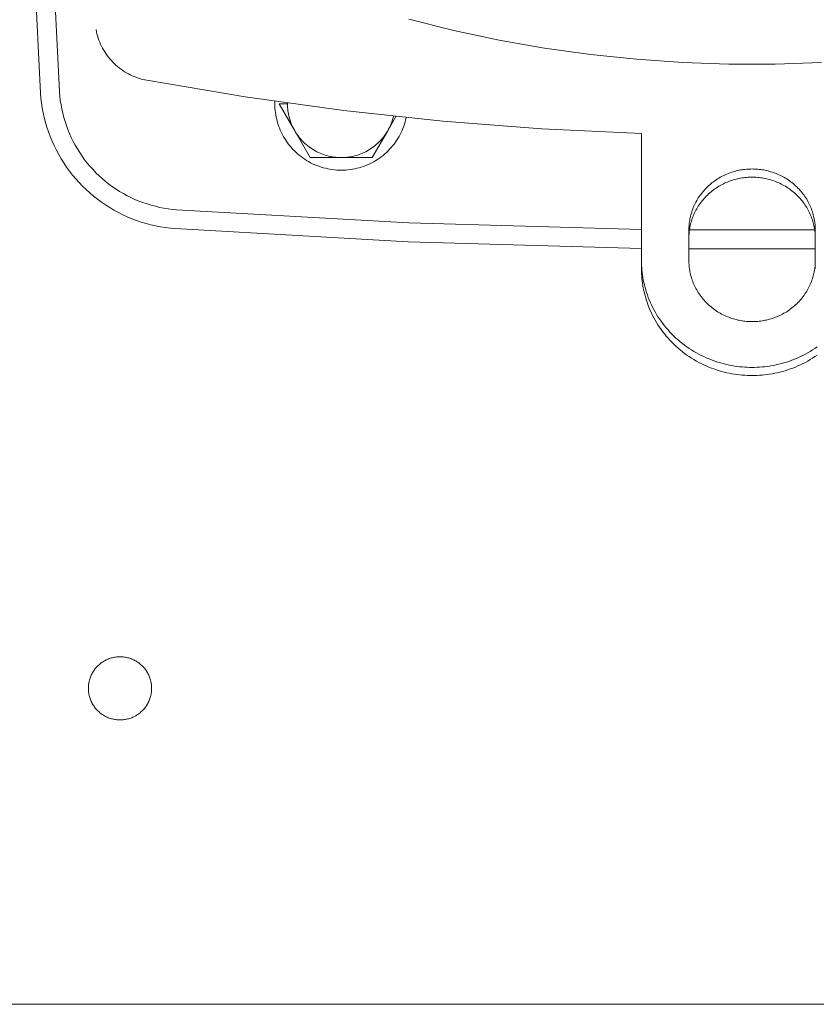
# Model space of a CAD drawing. Units: millimetres. Extents: x 26200 to 34263, y 2800 to 8813.
# Drawn here: x 28807 to 28933, y 5269 to 5425 of the extents above; entities that cross this region are included whole.
import ezdxf

# ---------------------------------------------------------------- set-up
doc = ezdxf.new("R2010")
doc.units = ezdxf.units.MM
doc.header["$LTSCALE"] = 10
doc.layers.get('0').update_dxf_attribs({"lineweight": 50})

msp = doc.modelspace()

# ---------------------------------------------------------------- linework, layer by layer
at = {"lineweight": 18}
for p, q in [((28810.98, 5466.57), (28813.56, 5413.47)), ((28810.57, 5413.27), (28808.23, 5459.31)), ((28868.83, 5424.95), (28875.93, 5423.19)), ((28819.35, 5423.32), (28819.42, 5422.98)), ((28819.42, 5422.98), (28819.49, 5422.64)), ((28819.49, 5422.64), (28819.59, 5422.31)), ((28875.93, 5423.19), (28883.1, 5421.67)), ((28819.59, 5422.31), (28819.69, 5421.98)), ((28819.69, 5421.98), (28819.8, 5421.65)), ((28819.8, 5421.65), (28819.93, 5421.33)), ((28819.93, 5421.33), (28820.06, 5421.02)), ((28820.06, 5421.02), (28820.21, 5420.7)), ((28883.1, 5421.67), (28890.31, 5420.4)), ((28820.21, 5420.7), (28820.37, 5420.4)), ((28820.37, 5420.4), (28820.54, 5420.1)), ((28820.54, 5420.1), (28820.72, 5419.8)), ((28820.72, 5419.8), (28820.9, 5419.51)), ((28820.9, 5419.51), (28821.1, 5419.23)), ((28890.31, 5420.4), (28897.56, 5419.38)), ((28897.56, 5419.38), (28904.85, 5418.62)), ((28821.1, 5419.23), (28821.31, 5418.95)), ((28821.31, 5418.95), (28821.53, 5418.69)), ((28821.53, 5418.69), (28821.76, 5418.43)), ((28821.76, 5418.43), (28821.99, 5418.17)), ((28821.99, 5418.17), (28822.23, 5417.93)), ((28822.23, 5417.93), (28822.49, 5417.69)), ((28822.49, 5417.69), (28822.75, 5417.47)), ((28904.85, 5418.62), (28912.15, 5418.11)), ((28912.15, 5418.11), (28919.47, 5417.85)), ((28919.47, 5417.85), (28926.79, 5417.85)), ((28926.79, 5417.85), (28934.11, 5418.11)), ((28822.75, 5417.47), (28823.02, 5417.25)), ((28823.02, 5417.25), (28823.29, 5417.04)), ((28823.29, 5417.04), (28823.57, 5416.84)), ((28823.57, 5416.84), (28823.86, 5416.66)), ((28823.86, 5416.66), (28824.16, 5416.48)), ((28824.16, 5416.48), (28824.46, 5416.31)), ((28824.46, 5416.31), (28824.76, 5416.15)), ((28824.76, 5416.15), (28825.08, 5416)), ((28825.08, 5416), (28825.39, 5415.87)), ((28825.39, 5415.87), (28825.72, 5415.74)), ((28825.72, 5415.74), (28826.04, 5415.63)), ((28826.04, 5415.63), (28826.37, 5415.53)), ((28826.37, 5415.53), (28826.7, 5415.43)), ((28826.7, 5415.43), (28827.04, 5415.35)), ((28827.04, 5415.35), (28827.38, 5415.29)), ((28827.38, 5415.29), (28842.91, 5412.67)), ((28810.63, 5412.49), (28810.57, 5413.27)), ((28813.56, 5413.47), (28813.62, 5412.78)), ((28810.72, 5411.71), (28810.63, 5412.49)), ((28810.84, 5410.93), (28810.72, 5411.71)), ((28813.62, 5412.78), (28813.69, 5412.11)), ((28813.69, 5412.11), (28813.8, 5411.43)), ((28842.91, 5412.67), (28858.52, 5410.52)), ((28847.64, 5411.97), (28847.63, 5411.61)), ((28847.63, 5411.61), (28847.64, 5411.25)), ((28848.32, 5411.57), (28849.63, 5411.57)), ((28848.32, 5411.57), (28850.77, 5407.32)), ((28849.63, 5411.57), (28849.63, 5411.69)), ((28849.64, 5411.29), (28849.63, 5411.57)), ((28810.98, 5410.16), (28810.84, 5410.93)), ((28811.15, 5409.39), (28810.98, 5410.16)), ((28813.8, 5411.43), (28813.92, 5410.76)), ((28813.92, 5410.76), (28814.07, 5410.09)), ((28814.07, 5410.09), (28814.24, 5409.43)), ((28847.64, 5411.25), (28847.65, 5410.89)), ((28847.65, 5410.89), (28847.68, 5410.53)), ((28847.68, 5410.53), (28847.72, 5410.18)), ((28847.72, 5410.18), (28847.78, 5409.82)), ((28849.65, 5411.01), (28849.64, 5411.29)), ((28849.67, 5410.74), (28849.65, 5411.01)), ((28849.7, 5410.46), (28849.67, 5410.74)), ((28849.74, 5410.19), (28849.7, 5410.46)), ((28849.79, 5409.91), (28849.74, 5410.19)), ((28849.85, 5409.64), (28849.79, 5409.91)), ((28858.52, 5410.52), (28874.19, 5408.83)), ((28811.35, 5408.63), (28811.15, 5409.39)), ((28811.57, 5407.88), (28811.35, 5408.63)), ((28814.24, 5409.43), (28814.43, 5408.78)), ((28814.43, 5408.78), (28814.65, 5408.13)), ((28847.78, 5409.82), (28847.84, 5409.47)), ((28847.84, 5409.47), (28847.92, 5409.12)), ((28847.92, 5409.12), (28848.01, 5408.77)), ((28848.01, 5408.77), (28848.11, 5408.43)), ((28848.11, 5408.43), (28848.23, 5408.08)), ((28849.92, 5409.37), (28849.85, 5409.64)), ((28850, 5409.1), (28849.92, 5409.37)), ((28850.08, 5408.84), (28850, 5409.1)), ((28850.18, 5408.58), (28850.08, 5408.84)), ((28850.28, 5408.32), (28850.18, 5408.58)), ((28865.49, 5407.32), (28866.79, 5409.57)), ((28866.08, 5408.56), (28865.98, 5408.31)), ((28866.17, 5408.82), (28866.08, 5408.56)), ((28866.26, 5409.08), (28866.17, 5408.82)), ((28866.33, 5409.35), (28866.26, 5409.08)), ((28866.4, 5409.61), (28866.33, 5409.35)), ((28868.01, 5408.03), (28868.13, 5408.36)), ((28868.13, 5408.36), (28868.23, 5408.71)), ((28868.23, 5408.71), (28868.32, 5409.05)), ((28868.32, 5409.05), (28868.4, 5409.4)), ((28874.19, 5408.83), (28889.89, 5407.61)), ((28811.82, 5407.13), (28811.57, 5407.88)), ((28812.09, 5406.4), (28811.82, 5407.13)), ((28814.65, 5408.13), (28814.89, 5407.49)), ((28814.89, 5407.49), (28815.15, 5406.85)), ((28815.15, 5406.85), (28815.43, 5406.23)), ((28848.23, 5408.08), (28848.35, 5407.75)), ((28848.35, 5407.75), (28848.49, 5407.41)), ((28848.49, 5407.41), (28848.64, 5407.09)), ((28848.64, 5407.09), (28848.79, 5406.76)), ((28850.39, 5408.06), (28850.28, 5408.32)), ((28850.51, 5407.81), (28850.39, 5408.06)), ((28850.63, 5407.56), (28850.51, 5407.81)), ((28850.77, 5407.32), (28850.63, 5407.56)), ((28850.77, 5407.32), (28853.22, 5403.07)), ((28850.92, 5407.07), (28850.77, 5407.32)), ((28851.07, 5406.83), (28850.92, 5407.07)), ((28851.24, 5406.6), (28851.07, 5406.83)), ((28863.04, 5403.07), (28865.49, 5407.32)), ((28865.19, 5406.83), (28865.02, 5406.6)), ((28865.34, 5407.07), (28865.19, 5406.83)), ((28865.49, 5407.32), (28865.34, 5407.07)), ((28865.63, 5407.56), (28865.49, 5407.32)), ((28865.75, 5407.81), (28865.63, 5407.56)), ((28865.87, 5408.05), (28865.75, 5407.81)), ((28865.98, 5408.31), (28865.87, 5408.05)), ((28867.44, 5406.72), (28867.6, 5407.04)), ((28867.6, 5407.04), (28867.75, 5407.36)), ((28867.75, 5407.36), (28867.89, 5407.69)), ((28867.89, 5407.69), (28868.01, 5408.03)), ((28889.89, 5407.61), (28905.63, 5406.86)), ((28905.63, 5404.89), (28905.63, 5406.86)), ((28812.39, 5405.67), (28812.09, 5406.4)), ((28812.71, 5404.95), (28812.39, 5405.67)), ((28815.43, 5406.23), (28815.73, 5405.62)), ((28815.73, 5405.62), (28816.05, 5405.02)), ((28848.79, 5406.76), (28848.96, 5406.45)), ((28848.96, 5406.45), (28849.15, 5406.14)), ((28849.15, 5406.14), (28849.34, 5405.83)), ((28849.34, 5405.83), (28849.54, 5405.54)), ((28849.54, 5405.54), (28849.75, 5405.24)), ((28849.75, 5405.24), (28849.97, 5404.96)), ((28851.41, 5406.37), (28851.24, 5406.6)), ((28851.59, 5406.14), (28851.41, 5406.37)), ((28851.78, 5405.93), (28851.59, 5406.14)), ((28851.97, 5405.71), (28851.78, 5405.93)), ((28852.17, 5405.51), (28851.97, 5405.71)), ((28852.38, 5405.31), (28852.17, 5405.51)), ((28852.59, 5405.12), (28852.38, 5405.31)), ((28863.88, 5405.31), (28863.67, 5405.12)), ((28864.09, 5405.51), (28863.88, 5405.31)), ((28864.29, 5405.71), (28864.09, 5405.51)), ((28864.49, 5405.93), (28864.29, 5405.71)), ((28864.67, 5406.14), (28864.49, 5405.93)), ((28864.85, 5406.37), (28864.67, 5406.14)), ((28865.02, 5406.6), (28864.85, 5406.37)), ((28866.48, 5405.21), (28866.7, 5405.5)), ((28866.7, 5405.5), (28866.9, 5405.79)), ((28866.9, 5405.79), (28867.09, 5406.09)), ((28867.09, 5406.09), (28867.27, 5406.4)), ((28867.27, 5406.4), (28867.44, 5406.72)), ((28813.06, 5404.25), (28812.71, 5404.95)), ((28813.43, 5403.55), (28813.06, 5404.25)), ((28816.05, 5405.02), (28816.4, 5404.43)), ((28816.4, 5404.43), (28816.76, 5403.85)), ((28816.76, 5403.85), (28817.14, 5403.28)), ((28849.97, 5404.96), (28850.2, 5404.69)), ((28850.2, 5404.69), (28850.44, 5404.42)), ((28850.44, 5404.42), (28850.69, 5404.16)), ((28850.69, 5404.16), (28850.95, 5403.91)), ((28850.95, 5403.91), (28851.22, 5403.67)), ((28851.22, 5403.67), (28851.49, 5403.44)), ((28852.82, 5404.94), (28852.59, 5405.12)), ((28853.04, 5404.76), (28852.82, 5404.94)), ((28853.27, 5404.59), (28853.04, 5404.76)), ((28853.51, 5404.43), (28853.27, 5404.59)), ((28853.76, 5404.28), (28853.51, 5404.43)), ((28854.01, 5404.14), (28853.76, 5404.28)), ((28854.26, 5404), (28854.01, 5404.14)), ((28854.52, 5403.88), (28854.26, 5404)), ((28854.78, 5403.76), (28854.52, 5403.88)), ((28855.04, 5403.65), (28854.78, 5403.76)), ((28861.48, 5403.76), (28861.22, 5403.65)), ((28861.74, 5403.88), (28861.48, 5403.76)), ((28862, 5404), (28861.74, 5403.88)), ((28862.26, 5404.14), (28862, 5404)), ((28862.5, 5404.28), (28862.26, 5404.14)), ((28862.75, 5404.43), (28862.5, 5404.28)), ((28862.99, 5404.59), (28862.75, 5404.43)), ((28863.22, 5404.76), (28862.99, 5404.59)), ((28863.45, 5404.94), (28863.22, 5404.76)), ((28863.67, 5405.12), (28863.45, 5404.94)), ((28865.02, 5403.64), (28865.28, 5403.88)), ((28865.28, 5403.88), (28865.54, 5404.13)), ((28865.54, 5404.13), (28865.79, 5404.39)), ((28865.79, 5404.39), (28866.03, 5404.65)), ((28866.03, 5404.65), (28866.26, 5404.93)), ((28866.26, 5404.93), (28866.48, 5405.21)), ((28905.63, 5403.59), (28905.63, 5404.89)), ((28813.83, 5402.88), (28813.43, 5403.55)), ((28814.24, 5402.21), (28813.83, 5402.88)), ((28814.68, 5401.56), (28814.24, 5402.21)), ((28817.14, 5403.28), (28817.54, 5402.73)), ((28817.54, 5402.73), (28817.96, 5402.19)), ((28817.96, 5402.19), (28818.4, 5401.67)), ((28851.49, 5403.44), (28851.77, 5403.21)), ((28851.77, 5403.21), (28852.06, 5403)), ((28852.06, 5403), (28852.36, 5402.8)), ((28852.36, 5402.8), (28852.66, 5402.61)), ((28852.66, 5402.61), (28852.97, 5402.42)), ((28852.97, 5402.42), (28853.29, 5402.25)), ((28853.22, 5403.07), (28858.13, 5403.07)), ((28853.29, 5402.25), (28853.61, 5402.09)), ((28855.31, 5403.55), (28855.04, 5403.65)), ((28855.59, 5403.46), (28855.31, 5403.55)), ((28855.86, 5403.38), (28855.59, 5403.46)), ((28856.14, 5403.31), (28855.86, 5403.38)), ((28856.42, 5403.24), (28856.14, 5403.31)), ((28856.7, 5403.19), (28856.42, 5403.24)), ((28856.99, 5403.15), (28856.7, 5403.19)), ((28857.27, 5403.11), (28856.99, 5403.15)), ((28857.56, 5403.09), (28857.27, 5403.11)), ((28857.84, 5403.07), (28857.56, 5403.09)), ((28858.13, 5403.07), (28857.84, 5403.07)), ((28858.13, 5403.07), (28863.04, 5403.07)), ((28858.42, 5403.07), (28858.13, 5403.07)), ((28858.7, 5403.09), (28858.42, 5403.07)), ((28858.99, 5403.11), (28858.7, 5403.09)), ((28859.28, 5403.15), (28858.99, 5403.11)), ((28859.56, 5403.19), (28859.28, 5403.15)), ((28859.84, 5403.24), (28859.56, 5403.19)), ((28860.12, 5403.31), (28859.84, 5403.24)), ((28860.4, 5403.38), (28860.12, 5403.31)), ((28860.68, 5403.46), (28860.4, 5403.38)), ((28860.95, 5403.55), (28860.68, 5403.46)), ((28861.22, 5403.65), (28860.95, 5403.55)), ((28862.63, 5402.08), (28862.95, 5402.24)), ((28862.95, 5402.24), (28863.27, 5402.41)), ((28863.27, 5402.41), (28863.58, 5402.59)), ((28863.58, 5402.59), (28863.88, 5402.78)), ((28863.88, 5402.78), (28864.17, 5402.98)), ((28864.17, 5402.98), (28864.46, 5403.19)), ((28864.46, 5403.19), (28864.74, 5403.41)), ((28864.74, 5403.41), (28865.02, 5403.64)), ((28905.63, 5386.77), (28905.63, 5403.59)), ((28815.15, 5400.92), (28814.68, 5401.56)), ((28815.63, 5400.3), (28815.15, 5400.92)), ((28818.4, 5401.67), (28818.86, 5401.16)), ((28818.86, 5401.16), (28819.33, 5400.66)), ((28819.33, 5400.66), (28819.82, 5400.19)), ((28853.61, 5402.09), (28853.94, 5401.94)), ((28853.94, 5401.94), (28854.27, 5401.81)), ((28854.27, 5401.81), (28854.61, 5401.68)), ((28854.61, 5401.68), (28854.95, 5401.56)), ((28854.95, 5401.56), (28855.29, 5401.46)), ((28855.29, 5401.46), (28855.64, 5401.37)), ((28855.64, 5401.37), (28855.99, 5401.29)), ((28855.99, 5401.29), (28856.34, 5401.22)), ((28856.34, 5401.22), (28856.7, 5401.17)), ((28856.7, 5401.17), (28857.05, 5401.13)), ((28857.05, 5401.13), (28857.41, 5401.09)), ((28857.41, 5401.09), (28857.77, 5401.08)), ((28857.77, 5401.08), (28858.13, 5401.07)), ((28858.13, 5401.07), (28858.49, 5401.08)), ((28858.49, 5401.08), (28858.85, 5401.09)), ((28858.85, 5401.09), (28859.2, 5401.12)), ((28859.2, 5401.12), (28859.56, 5401.17)), ((28859.56, 5401.17), (28859.91, 5401.22)), ((28859.91, 5401.22), (28860.26, 5401.29)), ((28860.26, 5401.29), (28860.61, 5401.37)), ((28860.61, 5401.37), (28860.96, 5401.46)), ((28860.96, 5401.46), (28861.3, 5401.56)), ((28861.3, 5401.56), (28861.64, 5401.67)), ((28861.64, 5401.67), (28861.97, 5401.8)), ((28861.97, 5401.8), (28862.3, 5401.94)), ((28862.3, 5401.94), (28862.63, 5402.08)), ((28919.22, 5400.49), (28919.45, 5400.58)), ((28919.45, 5400.58), (28919.68, 5400.66)), ((28919.68, 5400.66), (28919.91, 5400.74)), ((28919.91, 5400.74), (28920.15, 5400.82)), ((28920.15, 5400.82), (28920.38, 5400.88)), ((28920.38, 5400.88), (28920.61, 5400.95)), ((28920.61, 5400.95), (28920.85, 5401)), ((28920.85, 5401), (28921.08, 5401.05)), ((28921.08, 5401.05), (28921.31, 5401.1)), ((28921.31, 5401.1), (28921.54, 5401.13)), ((28921.54, 5401.13), (28921.77, 5401.17)), ((28921.77, 5401.17), (28922, 5401.2)), ((28922, 5401.2), (28922.23, 5401.22)), ((28922.23, 5401.22), (28922.46, 5401.23)), ((28922.46, 5401.23), (28922.68, 5401.25)), ((28922.68, 5401.25), (28922.91, 5401.25)), ((28922.91, 5401.25), (28923.13, 5401.26)), ((28923.13, 5401.26), (28923.35, 5401.25)), ((28923.35, 5401.25), (28923.58, 5401.25)), ((28923.58, 5401.25), (28923.8, 5401.23)), ((28923.8, 5401.23), (28924.03, 5401.22)), ((28924.03, 5401.22), (28924.26, 5401.2)), ((28924.26, 5401.2), (28924.49, 5401.17)), ((28924.49, 5401.17), (28924.72, 5401.13)), ((28924.72, 5401.13), (28924.95, 5401.1)), ((28924.95, 5401.1), (28925.18, 5401.05)), ((28925.18, 5401.05), (28925.42, 5401)), ((28925.42, 5401), (28925.65, 5400.95)), ((28925.65, 5400.95), (28925.88, 5400.88)), ((28925.88, 5400.88), (28926.12, 5400.82)), ((28926.12, 5400.82), (28926.35, 5400.74)), ((28926.35, 5400.74), (28926.58, 5400.66)), ((28926.58, 5400.66), (28926.81, 5400.58)), ((28926.81, 5400.58), (28927.04, 5400.49)), ((28816.13, 5399.7), (28815.63, 5400.3)), ((28816.66, 5399.12), (28816.13, 5399.7)), ((28817.2, 5398.55), (28816.66, 5399.12)), ((28819.82, 5400.19), (28820.33, 5399.73)), ((28820.33, 5399.73), (28820.85, 5399.29)), ((28820.85, 5399.29), (28821.38, 5398.86)), ((28916.63, 5398.94), (28916.83, 5399.1)), ((28916.83, 5399.1), (28917.03, 5399.25)), ((28917.03, 5399.25), (28917.24, 5399.4)), ((28917.24, 5399.4), (28917.45, 5399.54)), ((28917.45, 5399.54), (28917.66, 5399.68)), ((28917.66, 5399.68), (28917.87, 5399.81)), ((28917.87, 5399.81), (28918.09, 5399.94)), ((28918.09, 5399.94), (28918.31, 5400.06)), ((28918.31, 5400.06), (28918.54, 5400.18)), ((28918.54, 5400.18), (28918.76, 5400.29)), ((28918.76, 5400.29), (28918.99, 5400.39)), ((28918.99, 5399.1), (28918.76, 5398.99)), ((28918.99, 5400.39), (28919.22, 5400.49)), ((28919.22, 5399.19), (28918.99, 5399.1)), ((28919.45, 5399.28), (28919.22, 5399.19)), ((28919.68, 5399.37), (28919.45, 5399.28)), ((28919.91, 5399.45), (28919.68, 5399.37)), ((28920.15, 5399.52), (28919.91, 5399.45)), ((28920.38, 5399.59), (28920.15, 5399.52)), ((28920.61, 5399.65), (28920.38, 5399.59)), ((28920.85, 5399.71), (28920.61, 5399.65)), ((28921.08, 5399.76), (28920.85, 5399.71)), ((28921.31, 5399.8), (28921.08, 5399.76)), ((28921.54, 5399.84), (28921.31, 5399.8)), ((28921.77, 5399.87), (28921.54, 5399.84)), ((28922, 5399.9), (28921.77, 5399.87)), ((28922.23, 5399.92), (28922, 5399.9)), ((28922.46, 5399.94), (28922.23, 5399.92)), ((28922.68, 5399.95), (28922.46, 5399.94)), ((28922.91, 5399.96), (28922.68, 5399.95)), ((28923.13, 5399.96), (28922.91, 5399.96)), ((28923.35, 5399.96), (28923.13, 5399.96)), ((28923.58, 5399.95), (28923.35, 5399.96)), ((28923.8, 5399.94), (28923.58, 5399.95)), ((28924.03, 5399.92), (28923.8, 5399.94)), ((28924.26, 5399.9), (28924.03, 5399.92)), ((28924.49, 5399.87), (28924.26, 5399.9)), ((28924.72, 5399.84), (28924.49, 5399.87)), ((28924.95, 5399.8), (28924.72, 5399.84)), ((28925.18, 5399.76), (28924.95, 5399.8)), ((28925.42, 5399.71), (28925.18, 5399.76)), ((28925.65, 5399.65), (28925.42, 5399.71)), ((28925.88, 5399.59), (28925.65, 5399.65)), ((28926.12, 5399.52), (28925.88, 5399.59)), ((28926.35, 5399.45), (28926.12, 5399.52)), ((28926.58, 5399.37), (28926.35, 5399.45)), ((28926.81, 5399.28), (28926.58, 5399.37)), ((28927.04, 5399.19), (28926.81, 5399.28)), ((28927.04, 5400.49), (28927.27, 5400.39)), ((28927.27, 5399.1), (28927.04, 5399.19)), ((28927.27, 5400.39), (28927.5, 5400.29)), ((28927.5, 5398.99), (28927.27, 5399.1)), ((28927.5, 5400.29), (28927.72, 5400.18)), ((28927.72, 5400.18), (28927.95, 5400.06)), ((28927.95, 5400.06), (28928.17, 5399.94)), ((28928.17, 5399.94), (28928.39, 5399.81)), ((28928.39, 5399.81), (28928.6, 5399.68)), ((28928.6, 5399.68), (28928.82, 5399.54)), ((28928.82, 5399.54), (28929.03, 5399.4)), ((28929.03, 5399.4), (28929.23, 5399.25)), ((28929.23, 5399.25), (28929.43, 5399.1)), ((28929.43, 5399.1), (28929.63, 5398.94)), ((28817.77, 5398), (28817.2, 5398.55)), ((28818.35, 5397.47), (28817.77, 5398)), ((28818.95, 5396.97), (28818.35, 5397.47)), ((28821.38, 5398.86), (28821.93, 5398.46)), ((28821.93, 5398.46), (28822.5, 5398.07)), ((28822.5, 5398.07), (28823.07, 5397.71)), ((28823.07, 5397.71), (28823.66, 5397.36)), ((28915.05, 5397.29), (28915.21, 5397.49)), ((28915.21, 5397.49), (28915.37, 5397.69)), ((28915.37, 5397.69), (28915.53, 5397.88)), ((28915.53, 5397.88), (28915.7, 5398.07)), ((28915.7, 5398.07), (28915.88, 5398.25)), ((28915.88, 5398.25), (28916.06, 5398.43)), ((28916.06, 5398.43), (28916.25, 5398.6)), ((28916.25, 5398.6), (28916.44, 5398.77)), ((28916.44, 5397.48), (28916.25, 5397.31)), ((28916.44, 5398.77), (28916.63, 5398.94)), ((28916.63, 5397.64), (28916.44, 5397.48)), ((28916.83, 5397.8), (28916.63, 5397.64)), ((28917.03, 5397.96), (28916.83, 5397.8)), ((28917.24, 5398.11), (28917.03, 5397.96)), ((28917.45, 5398.25), (28917.24, 5398.11)), ((28917.66, 5398.39), (28917.45, 5398.25)), ((28917.87, 5398.52), (28917.66, 5398.39)), ((28918.09, 5398.65), (28917.87, 5398.52)), ((28918.31, 5398.77), (28918.09, 5398.65)), ((28918.54, 5398.88), (28918.31, 5398.77)), ((28918.76, 5398.99), (28918.54, 5398.88)), ((28927.72, 5398.88), (28927.5, 5398.99)), ((28927.95, 5398.77), (28927.72, 5398.88)), ((28928.17, 5398.65), (28927.95, 5398.77)), ((28928.39, 5398.52), (28928.17, 5398.65)), ((28928.6, 5398.39), (28928.39, 5398.52)), ((28928.82, 5398.25), (28928.6, 5398.39)), ((28929.03, 5398.11), (28928.82, 5398.25)), ((28929.23, 5397.96), (28929.03, 5398.11)), ((28929.43, 5397.8), (28929.23, 5397.96)), ((28929.63, 5397.64), (28929.43, 5397.8)), ((28929.63, 5398.94), (28929.83, 5398.77)), ((28929.83, 5397.48), (28929.63, 5397.64)), ((28929.83, 5398.77), (28930.02, 5398.6)), ((28930.02, 5397.31), (28929.83, 5397.48)), ((28930.02, 5398.6), (28930.2, 5398.43)), ((28930.2, 5398.43), (28930.38, 5398.25)), ((28930.38, 5398.25), (28930.56, 5398.07)), ((28930.56, 5398.07), (28930.73, 5397.88)), ((28930.73, 5397.88), (28930.89, 5397.69)), ((28930.89, 5397.69), (28931.05, 5397.49)), ((28931.05, 5397.49), (28931.21, 5397.29)), ((28819.56, 5396.48), (28818.95, 5396.97)), ((28820.2, 5396.01), (28819.56, 5396.48)), ((28820.84, 5395.57), (28820.2, 5396.01)), ((28823.66, 5397.36), (28824.26, 5397.03)), ((28824.26, 5397.03), (28824.87, 5396.73)), ((28824.87, 5396.73), (28825.49, 5396.44)), ((28825.49, 5396.44), (28826.12, 5396.18)), ((28826.12, 5396.18), (28826.76, 5395.94)), ((28826.76, 5395.94), (28827.41, 5395.72)), ((28914.13, 5395.82), (28914.25, 5396.03)), ((28914.25, 5396.03), (28914.37, 5396.25)), ((28914.37, 5396.25), (28914.49, 5396.46)), ((28914.49, 5396.46), (28914.62, 5396.67)), ((28914.62, 5396.67), (28914.76, 5396.88)), ((28914.76, 5396.88), (28914.9, 5397.09)), ((28914.9, 5397.09), (28915.05, 5397.29)), ((28915.05, 5396), (28914.9, 5395.79)), ((28915.21, 5396.2), (28915.05, 5396)), ((28915.37, 5396.39), (28915.21, 5396.2)), ((28915.53, 5396.58), (28915.37, 5396.39)), ((28915.7, 5396.77), (28915.53, 5396.58)), ((28915.88, 5396.95), (28915.7, 5396.77)), ((28916.06, 5397.13), (28915.88, 5396.95)), ((28916.25, 5397.31), (28916.06, 5397.13)), ((28930.2, 5397.13), (28930.02, 5397.31)), ((28930.38, 5396.95), (28930.2, 5397.13)), ((28930.56, 5396.77), (28930.38, 5396.95)), ((28930.73, 5396.58), (28930.56, 5396.77)), ((28930.89, 5396.39), (28930.73, 5396.58)), ((28931.05, 5396.2), (28930.89, 5396.39)), ((28931.21, 5396), (28931.05, 5396.2)), ((28931.21, 5397.29), (28931.36, 5397.09)), ((28931.36, 5395.79), (28931.21, 5396)), ((28931.36, 5397.09), (28931.5, 5396.88)), ((28931.5, 5396.88), (28931.64, 5396.67)), ((28931.64, 5396.67), (28931.77, 5396.46)), ((28931.77, 5396.46), (28931.89, 5396.25)), ((28931.89, 5396.25), (28932.01, 5396.03)), ((28932.01, 5396.03), (28932.13, 5395.82)), ((28821.51, 5395.15), (28820.84, 5395.57)), ((28822.18, 5394.75), (28821.51, 5395.15)), ((28822.87, 5394.37), (28822.18, 5394.75)), ((28823.58, 5394.02), (28822.87, 5394.37)), ((28827.41, 5395.72), (28828.06, 5395.52)), ((28828.06, 5395.52), (28828.72, 5395.35)), ((28828.72, 5395.35), (28829.39, 5395.19)), ((28829.39, 5395.19), (28830.06, 5395.06)), ((28830.06, 5395.06), (28830.74, 5394.96)), ((28830.74, 5394.96), (28831.41, 5394.87)), ((28831.41, 5394.87), (28832.09, 5394.81)), ((28832.09, 5394.81), (28868.84, 5392.72)), ((28913.52, 5394.26), (28913.59, 5394.48)), ((28913.59, 5394.48), (28913.66, 5394.71)), ((28913.66, 5394.71), (28913.74, 5394.93)), ((28913.74, 5394.93), (28913.83, 5395.15)), ((28913.83, 5395.15), (28913.93, 5395.38)), ((28913.93, 5395.38), (28914.03, 5395.6)), ((28914.03, 5395.6), (28914.13, 5395.82)), ((28914.13, 5394.52), (28914.03, 5394.3)), ((28914.25, 5394.74), (28914.13, 5394.52)), ((28914.37, 5394.96), (28914.25, 5394.74)), ((28914.49, 5395.17), (28914.37, 5394.96)), ((28914.62, 5395.38), (28914.49, 5395.17)), ((28914.76, 5395.59), (28914.62, 5395.38)), ((28914.9, 5395.79), (28914.76, 5395.59)), ((28931.5, 5395.59), (28931.36, 5395.79)), ((28931.64, 5395.38), (28931.5, 5395.59)), ((28931.77, 5395.17), (28931.64, 5395.38)), ((28931.89, 5394.96), (28931.77, 5395.17)), ((28932.01, 5394.74), (28931.89, 5394.96)), ((28932.13, 5394.52), (28932.01, 5394.74)), ((28932.13, 5395.82), (28932.23, 5395.6)), ((28932.23, 5394.3), (28932.13, 5394.52)), ((28932.23, 5395.6), (28932.33, 5395.38)), ((28932.33, 5395.38), (28932.43, 5395.15)), ((28932.43, 5395.15), (28932.52, 5394.93)), ((28932.52, 5394.93), (28932.6, 5394.71)), ((28932.6, 5394.71), (28932.67, 5394.48)), ((28932.67, 5394.48), (28932.74, 5394.26)), ((28824.29, 5393.69), (28823.58, 5394.02)), ((28825.01, 5393.39), (28824.29, 5393.69)), ((28825.75, 5393.11), (28825.01, 5393.39)), ((28826.49, 5392.86), (28825.75, 5393.11)), ((28827.25, 5392.63), (28826.49, 5392.86)), ((28913.19, 5392.69), (28913.22, 5392.91)), ((28913.22, 5392.91), (28913.26, 5393.13)), ((28913.26, 5393.13), (28913.3, 5393.36)), ((28913.3, 5393.36), (28913.34, 5393.58)), ((28913.34, 5393.58), (28913.4, 5393.8)), ((28913.4, 5393.8), (28913.45, 5394.03)), ((28913.45, 5394.03), (28913.52, 5394.26)), ((28913.52, 5392.96), (28913.45, 5392.74)), ((28913.59, 5393.19), (28913.52, 5392.96)), ((28913.66, 5393.41), (28913.59, 5393.19)), ((28913.74, 5393.64), (28913.66, 5393.41)), ((28913.83, 5393.86), (28913.74, 5393.64)), ((28913.93, 5394.08), (28913.83, 5393.86)), ((28914.03, 5394.3), (28913.93, 5394.08)), ((28932.33, 5394.08), (28932.23, 5394.3)), ((28932.43, 5393.86), (28932.33, 5394.08)), ((28932.52, 5393.64), (28932.43, 5393.86)), ((28932.6, 5393.41), (28932.52, 5393.64)), ((28932.67, 5393.19), (28932.6, 5393.41)), ((28932.74, 5392.96), (28932.67, 5393.19)), ((28932.74, 5394.26), (28932.81, 5394.03)), ((28932.81, 5392.74), (28932.74, 5392.96)), ((28932.81, 5394.03), (28932.87, 5393.8)), ((28932.87, 5393.8), (28932.92, 5393.58)), ((28932.92, 5393.58), (28932.96, 5393.36)), ((28932.96, 5393.36), (28933, 5393.13)), ((28933, 5393.13), (28933.04, 5392.91)), ((28933.04, 5392.91), (28933.07, 5392.69)), ((28828.01, 5392.43), (28827.25, 5392.63)), ((28828.77, 5392.26), (28828.01, 5392.43)), ((28829.54, 5392.11), (28828.77, 5392.26)), ((28830.32, 5391.99), (28829.54, 5392.11)), ((28831.1, 5391.89), (28830.32, 5391.99)), ((28831.88, 5391.82), (28831.1, 5391.89)), ((28868.73, 5389.72), (28831.88, 5391.82)), ((28868.84, 5392.72), (28905.63, 5391.69)), ((28913.13, 5391.81), (28913.14, 5392.03)), ((28913.13, 5391.6), (28913.13, 5391.81)), ((28913.13, 5391.61), (28933.13, 5391.61)), ((28913.13, 5386.77), (28913.13, 5391.6)), ((28913.14, 5392.03), (28913.15, 5392.25)), ((28913.15, 5392.25), (28913.17, 5392.47)), ((28913.17, 5392.47), (28913.19, 5392.69)), ((28913.19, 5391.39), (28913.17, 5391.17)), ((28913.22, 5391.61), (28913.19, 5391.39)), ((28913.26, 5391.84), (28913.22, 5391.61)), ((28913.3, 5392.06), (28913.26, 5391.84)), ((28913.34, 5392.29), (28913.3, 5392.06)), ((28913.4, 5392.51), (28913.34, 5392.29)), ((28913.45, 5392.74), (28913.4, 5392.51)), ((28932.87, 5392.51), (28932.81, 5392.74)), ((28932.92, 5392.29), (28932.87, 5392.51)), ((28932.96, 5392.06), (28932.92, 5392.29)), ((28933, 5391.84), (28932.96, 5392.06)), ((28933.04, 5391.61), (28933, 5391.84)), ((28933.07, 5391.39), (28933.04, 5391.61)), ((28933.07, 5392.69), (28933.09, 5392.47)), ((28933.09, 5391.17), (28933.07, 5391.39)), ((28933.09, 5392.47), (28933.11, 5392.25)), ((28933.11, 5392.25), (28933.12, 5392.03)), ((28933.12, 5392.03), (28933.13, 5391.81)), ((28933.13, 5391.81), (28933.13, 5391.6)), ((28933.13, 5391.6), (28933.13, 5386.77)), ((28905.63, 5388.69), (28868.73, 5389.72)), ((28913.14, 5390.73), (28913.13, 5390.52)), ((28913.13, 5390.52), (28913.13, 5390.3)), ((28913.15, 5390.95), (28913.14, 5390.73)), ((28913.17, 5391.17), (28913.15, 5390.95)), ((28933.11, 5390.95), (28933.09, 5391.17)), ((28933.12, 5390.73), (28933.11, 5390.95)), ((28933.13, 5390.52), (28933.12, 5390.73)), ((28933.13, 5390.3), (28933.13, 5390.52)), ((28933.13, 5388.61), (28913.13, 5388.61)), ((28905.63, 5386.77), (28905.64, 5386.39)), ((28905.63, 5385.47), (28905.63, 5386.77)), ((28913.13, 5386.55), (28913.13, 5386.77)), ((28913.14, 5386.34), (28913.13, 5386.55)), ((28933.13, 5386.55), (28933.12, 5386.34)), ((28933.13, 5386.77), (28933.13, 5386.55)), ((28933.13, 5386.77), (28933.13, 5385.47)), ((28905.63, 5385.47), (28905.64, 5385.1)), ((28905.64, 5386.39), (28905.65, 5386.01)), ((28905.64, 5385.1), (28905.65, 5384.72)), ((28905.65, 5386.01), (28905.67, 5385.63)), ((28905.67, 5385.63), (28905.7, 5385.25)), ((28905.7, 5385.25), (28905.74, 5384.86)), ((28913.15, 5386.12), (28913.14, 5386.34)), ((28913.17, 5385.9), (28913.15, 5386.12)), ((28913.19, 5385.68), (28913.17, 5385.9)), ((28913.22, 5385.46), (28913.19, 5385.68)), ((28913.26, 5385.23), (28913.22, 5385.46)), ((28913.3, 5385.01), (28913.26, 5385.23)), ((28913.34, 5384.79), (28913.3, 5385.01)), ((28932.96, 5385.01), (28932.92, 5384.79)), ((28933, 5385.23), (28932.96, 5385.01)), ((28933.04, 5385.46), (28933, 5385.23)), ((28933.07, 5385.68), (28933.04, 5385.46)), ((28933.09, 5385.9), (28933.07, 5385.68)), ((28933.11, 5386.12), (28933.09, 5385.9)), ((28933.12, 5386.34), (28933.11, 5386.12)), ((28905.65, 5384.72), (28905.67, 5384.34)), ((28905.67, 5384.34), (28905.7, 5383.95)), ((28905.7, 5383.95), (28905.74, 5383.57)), ((28905.74, 5384.86), (28905.79, 5384.47)), ((28905.74, 5383.57), (28905.79, 5383.18)), ((28905.79, 5384.47), (28905.85, 5384.08)), ((28905.85, 5384.08), (28905.92, 5383.69)), ((28905.92, 5383.69), (28906, 5383.3)), ((28913.4, 5384.56), (28913.34, 5384.79)), ((28913.45, 5384.34), (28913.4, 5384.56)), ((28913.52, 5384.11), (28913.45, 5384.34)), ((28913.59, 5383.88), (28913.52, 5384.11)), ((28913.66, 5383.66), (28913.59, 5383.88)), ((28913.74, 5383.44), (28913.66, 5383.66)), ((28913.83, 5383.21), (28913.74, 5383.44)), ((28932.52, 5383.44), (28932.43, 5383.21)), ((28932.6, 5383.66), (28932.52, 5383.44)), ((28932.67, 5383.88), (28932.6, 5383.66)), ((28932.74, 5384.11), (28932.67, 5383.88)), ((28932.81, 5384.34), (28932.74, 5384.11)), ((28932.87, 5384.56), (28932.81, 5384.34)), ((28932.92, 5384.79), (28932.87, 5384.56)), ((28905.79, 5383.18), (28905.85, 5382.79)), ((28905.85, 5382.79), (28905.92, 5382.4)), ((28905.92, 5382.4), (28906, 5382)), ((28906, 5383.3), (28906.09, 5382.91)), ((28906, 5382), (28906.09, 5381.61)), ((28906.09, 5382.91), (28906.19, 5382.51)), ((28906.19, 5382.51), (28906.31, 5382.12)), ((28906.31, 5382.12), (28906.43, 5381.72)), ((28913.93, 5382.99), (28913.83, 5383.21)), ((28914.03, 5382.77), (28913.93, 5382.99)), ((28914.13, 5382.55), (28914.03, 5382.77)), ((28914.25, 5382.33), (28914.13, 5382.55)), ((28914.37, 5382.12), (28914.25, 5382.33)), ((28914.49, 5381.9), (28914.37, 5382.12)), ((28914.62, 5381.69), (28914.49, 5381.9)), ((28931.77, 5381.9), (28931.64, 5381.69)), ((28931.89, 5382.12), (28931.77, 5381.9)), ((28932.01, 5382.33), (28931.89, 5382.12)), ((28932.13, 5382.55), (28932.01, 5382.33)), ((28932.23, 5382.77), (28932.13, 5382.55)), ((28932.33, 5382.99), (28932.23, 5382.77)), ((28932.43, 5383.21), (28932.33, 5382.99)), ((28906.09, 5381.61), (28906.19, 5381.22)), ((28906.19, 5381.22), (28906.31, 5380.82)), ((28906.31, 5380.82), (28906.43, 5380.43)), ((28906.43, 5381.72), (28906.56, 5381.33)), ((28906.43, 5380.43), (28906.56, 5380.03)), ((28906.56, 5381.33), (28906.7, 5380.94)), ((28906.7, 5380.94), (28906.86, 5380.55)), ((28906.86, 5380.55), (28907.02, 5380.16)), ((28914.76, 5381.48), (28914.62, 5381.69)), ((28914.9, 5381.28), (28914.76, 5381.48)), ((28915.05, 5381.07), (28914.9, 5381.28)), ((28915.21, 5380.88), (28915.05, 5381.07)), ((28915.37, 5380.68), (28915.21, 5380.88)), ((28915.53, 5380.49), (28915.37, 5380.68)), ((28915.7, 5380.3), (28915.53, 5380.49)), ((28915.88, 5380.12), (28915.7, 5380.3)), ((28930.56, 5380.3), (28930.38, 5380.12)), ((28930.73, 5380.49), (28930.56, 5380.3)), ((28930.89, 5380.68), (28930.73, 5380.49)), ((28931.05, 5380.88), (28930.89, 5380.68)), ((28931.21, 5381.07), (28931.05, 5380.88)), ((28931.36, 5381.28), (28931.21, 5381.07)), ((28931.5, 5381.48), (28931.36, 5381.28)), ((28931.64, 5381.69), (28931.5, 5381.48)), ((28906.56, 5380.03), (28906.7, 5379.64)), ((28906.7, 5379.64), (28906.86, 5379.25)), ((28906.86, 5379.25), (28907.02, 5378.86)), ((28907.02, 5380.16), (28907.2, 5379.77)), ((28907.02, 5378.86), (28907.2, 5378.48)), ((28907.2, 5379.77), (28907.39, 5379.39)), ((28907.39, 5379.39), (28907.59, 5379)), ((28907.59, 5379), (28907.79, 5378.63)), ((28916.06, 5379.94), (28915.88, 5380.12)), ((28916.25, 5379.76), (28916.06, 5379.94)), ((28916.44, 5379.59), (28916.25, 5379.76)), ((28916.63, 5379.43), (28916.44, 5379.59)), ((28916.83, 5379.27), (28916.63, 5379.43)), ((28917.03, 5379.11), (28916.83, 5379.27)), ((28917.24, 5378.97), (28917.03, 5379.11)), ((28917.45, 5378.82), (28917.24, 5378.97)), ((28917.66, 5378.68), (28917.45, 5378.82)), ((28928.82, 5378.82), (28928.6, 5378.68)), ((28929.03, 5378.97), (28928.82, 5378.82)), ((28929.23, 5379.11), (28929.03, 5378.97)), ((28929.43, 5379.27), (28929.23, 5379.11)), ((28929.63, 5379.43), (28929.43, 5379.27)), ((28929.83, 5379.59), (28929.63, 5379.43)), ((28930.02, 5379.76), (28929.83, 5379.59)), ((28930.2, 5379.94), (28930.02, 5379.76)), ((28930.38, 5380.12), (28930.2, 5379.94)), ((28907.2, 5378.48), (28907.39, 5378.09)), ((28907.39, 5378.09), (28907.59, 5377.71)), ((28907.59, 5377.71), (28907.79, 5377.33)), ((28907.79, 5378.63), (28908.01, 5378.25)), ((28907.79, 5377.33), (28908.01, 5376.96)), ((28908.01, 5378.25), (28908.24, 5377.88)), ((28908.24, 5377.88), (28908.48, 5377.52)), ((28908.48, 5377.52), (28908.73, 5377.16)), ((28917.87, 5378.55), (28917.66, 5378.68)), ((28918.09, 5378.42), (28917.87, 5378.55)), ((28918.31, 5378.3), (28918.09, 5378.42)), ((28918.54, 5378.19), (28918.31, 5378.3)), ((28918.76, 5378.08), (28918.54, 5378.19)), ((28918.99, 5377.98), (28918.76, 5378.08)), ((28919.22, 5377.88), (28918.99, 5377.98)), ((28919.45, 5377.79), (28919.22, 5377.88)), ((28919.68, 5377.7), (28919.45, 5377.79)), ((28919.91, 5377.62), (28919.68, 5377.7)), ((28920.15, 5377.55), (28919.91, 5377.62)), ((28920.38, 5377.48), (28920.15, 5377.55)), ((28920.61, 5377.42), (28920.38, 5377.48)), ((28920.85, 5377.36), (28920.61, 5377.42)), ((28921.08, 5377.31), (28920.85, 5377.36)), ((28921.31, 5377.27), (28921.08, 5377.31)), ((28921.54, 5377.23), (28921.31, 5377.27)), ((28921.77, 5377.2), (28921.54, 5377.23)), ((28922, 5377.17), (28921.77, 5377.2)), ((28924.49, 5377.2), (28924.26, 5377.17)), ((28924.72, 5377.23), (28924.49, 5377.2)), ((28924.95, 5377.27), (28924.72, 5377.23)), ((28925.18, 5377.31), (28924.95, 5377.27)), ((28925.42, 5377.36), (28925.18, 5377.31)), ((28925.65, 5377.42), (28925.42, 5377.36)), ((28925.88, 5377.48), (28925.65, 5377.42)), ((28926.12, 5377.55), (28925.88, 5377.48)), ((28926.35, 5377.62), (28926.12, 5377.55)), ((28926.58, 5377.7), (28926.35, 5377.62)), ((28926.81, 5377.79), (28926.58, 5377.7)), ((28927.04, 5377.88), (28926.81, 5377.79)), ((28927.27, 5377.98), (28927.04, 5377.88)), ((28927.5, 5378.08), (28927.27, 5377.98)), ((28927.72, 5378.19), (28927.5, 5378.08)), ((28927.95, 5378.3), (28927.72, 5378.19)), ((28928.17, 5378.42), (28927.95, 5378.3)), ((28928.39, 5378.55), (28928.17, 5378.42)), ((28928.6, 5378.68), (28928.39, 5378.55)), ((28908.01, 5376.96), (28908.24, 5376.59)), ((28908.24, 5376.59), (28908.48, 5376.22)), ((28908.48, 5376.22), (28908.73, 5375.86)), ((28908.73, 5377.16), (28908.99, 5376.8)), ((28908.73, 5375.86), (28908.99, 5375.51)), ((28908.99, 5376.8), (28909.26, 5376.46)), ((28909.26, 5376.46), (28909.54, 5376.11)), ((28909.54, 5376.11), (28909.83, 5375.78)), ((28909.83, 5375.78), (28910.13, 5375.45)), ((28922.23, 5377.15), (28922, 5377.17)), ((28922.46, 5377.13), (28922.23, 5377.15)), ((28922.68, 5377.12), (28922.46, 5377.13)), ((28922.91, 5377.11), (28922.68, 5377.12)), ((28923.13, 5377.11), (28922.91, 5377.11)), ((28923.35, 5377.11), (28923.13, 5377.11)), ((28923.58, 5377.12), (28923.35, 5377.11)), ((28923.8, 5377.13), (28923.58, 5377.12)), ((28924.03, 5377.15), (28923.8, 5377.13)), ((28924.26, 5377.17), (28924.03, 5377.15)), ((28908.99, 5375.51), (28909.26, 5375.16)), ((28909.26, 5375.16), (28909.54, 5374.82)), ((28909.54, 5374.82), (28909.83, 5374.48)), ((28909.83, 5374.48), (28910.13, 5374.16)), ((28910.13, 5375.45), (28910.44, 5375.13)), ((28910.13, 5374.16), (28910.44, 5373.83)), ((28910.44, 5375.13), (28910.76, 5374.82)), ((28910.76, 5374.82), (28911.08, 5374.51)), ((28911.08, 5374.51), (28911.41, 5374.21)), ((28911.41, 5374.21), (28911.75, 5373.92)), ((28910.44, 5373.83), (28910.76, 5373.52)), ((28910.76, 5373.52), (28911.08, 5373.22)), ((28911.08, 5373.22), (28911.41, 5372.92)), ((28911.41, 5372.92), (28911.75, 5372.63)), ((28911.75, 5373.92), (28912.1, 5373.64)), ((28911.75, 5372.63), (28912.1, 5372.35)), ((28912.1, 5373.64), (28912.45, 5373.37)), ((28912.45, 5373.37), (28912.82, 5373.11)), ((28912.82, 5373.11), (28913.18, 5372.86)), ((28913.18, 5372.86), (28913.55, 5372.62)), ((28913.55, 5372.62), (28913.93, 5372.39)), ((28932.33, 5372.39), (28932.71, 5372.62)), ((28932.71, 5372.62), (28933.08, 5372.86)), ((28933.08, 5372.86), (28933.45, 5373.11)), ((28912.1, 5372.35), (28912.45, 5372.08)), ((28912.45, 5372.08), (28912.82, 5371.82)), ((28912.82, 5371.82), (28913.18, 5371.57)), ((28913.18, 5371.57), (28913.55, 5371.33)), ((28913.55, 5371.33), (28913.93, 5371.09)), ((28913.93, 5372.39), (28914.31, 5372.17)), ((28913.93, 5371.09), (28914.31, 5370.87)), ((28914.31, 5372.17), (28914.7, 5371.95)), ((28914.7, 5371.95), (28915.09, 5371.75)), ((28915.09, 5371.75), (28915.49, 5371.56)), ((28915.49, 5371.56), (28915.89, 5371.38)), ((28915.89, 5371.38), (28916.29, 5371.21)), ((28916.29, 5371.21), (28916.69, 5371.05)), ((28916.69, 5371.05), (28917.09, 5370.9)), ((28929.17, 5370.9), (28929.57, 5371.05)), ((28929.57, 5371.05), (28929.98, 5371.21)), ((28929.98, 5371.21), (28930.38, 5371.38)), ((28930.38, 5371.38), (28930.77, 5371.56)), ((28930.77, 5371.56), (28931.17, 5371.75)), ((28931.17, 5371.75), (28931.56, 5371.95)), ((28931.56, 5371.95), (28931.95, 5372.17)), ((28931.95, 5372.17), (28932.33, 5372.39)), ((28931.95, 5370.87), (28932.33, 5371.09)), ((28932.33, 5371.09), (28932.71, 5371.33)), ((28932.71, 5371.33), (28933.08, 5371.57)), ((28933.08, 5371.57), (28933.45, 5371.82)), ((28914.31, 5370.87), (28914.7, 5370.66)), ((28914.7, 5370.66), (28915.09, 5370.46)), ((28915.09, 5370.46), (28915.49, 5370.27)), ((28915.49, 5370.27), (28915.89, 5370.09)), ((28915.89, 5370.09), (28916.29, 5369.92)), ((28916.29, 5369.92), (28916.69, 5369.76)), ((28916.69, 5369.76), (28917.09, 5369.61)), ((28917.09, 5370.9), (28917.5, 5370.76)), ((28917.09, 5369.61), (28917.5, 5369.47)), ((28917.5, 5370.76), (28917.91, 5370.63)), ((28917.5, 5369.47), (28917.91, 5369.34)), ((28917.91, 5370.63), (28918.32, 5370.52)), ((28918.32, 5370.52), (28918.72, 5370.41)), ((28918.72, 5370.41), (28919.13, 5370.31)), ((28919.13, 5370.31), (28919.54, 5370.22)), ((28919.54, 5370.22), (28919.95, 5370.15)), ((28919.95, 5370.15), (28920.35, 5370.08)), ((28920.35, 5370.08), (28920.76, 5370.02)), ((28920.76, 5370.02), (28921.16, 5369.97)), ((28921.16, 5369.97), (28921.56, 5369.93)), ((28921.56, 5369.93), (28921.96, 5369.9)), ((28921.96, 5369.9), (28922.35, 5369.88)), ((28922.35, 5369.88), (28922.74, 5369.87)), ((28922.74, 5369.87), (28923.13, 5369.86)), ((28923.13, 5369.86), (28923.52, 5369.87)), ((28923.52, 5369.87), (28923.91, 5369.88)), ((28923.91, 5369.88), (28924.31, 5369.9)), ((28924.31, 5369.9), (28924.7, 5369.93)), ((28924.7, 5369.93), (28925.1, 5369.97)), ((28925.1, 5369.97), (28925.51, 5370.02)), ((28925.51, 5370.02), (28925.91, 5370.08)), ((28925.91, 5370.08), (28926.32, 5370.15)), ((28926.32, 5370.15), (28926.72, 5370.22)), ((28926.72, 5370.22), (28927.13, 5370.31)), ((28927.13, 5370.31), (28927.54, 5370.41)), ((28927.54, 5370.41), (28927.95, 5370.52)), ((28927.95, 5370.52), (28928.35, 5370.63)), ((28928.35, 5370.63), (28928.76, 5370.76)), ((28928.35, 5369.34), (28928.76, 5369.47)), ((28928.76, 5370.76), (28929.17, 5370.9)), ((28928.76, 5369.47), (28929.17, 5369.61)), ((28929.17, 5369.61), (28929.57, 5369.76)), ((28929.57, 5369.76), (28929.98, 5369.92)), ((28929.98, 5369.92), (28930.38, 5370.09)), ((28930.38, 5370.09), (28930.77, 5370.27)), ((28930.77, 5370.27), (28931.17, 5370.46)), ((28931.17, 5370.46), (28931.56, 5370.66)), ((28931.56, 5370.66), (28931.95, 5370.87)), ((28917.91, 5369.34), (28918.32, 5369.22)), ((28918.32, 5369.22), (28918.72, 5369.11)), ((28918.72, 5369.11), (28919.13, 5369.02)), ((28919.13, 5369.02), (28919.54, 5368.93)), ((28919.54, 5368.93), (28919.95, 5368.85)), ((28919.95, 5368.85), (28920.35, 5368.78)), ((28920.35, 5368.78), (28920.76, 5368.73)), ((28920.76, 5368.73), (28921.16, 5368.68)), ((28921.16, 5368.68), (28921.56, 5368.64)), ((28921.56, 5368.64), (28921.96, 5368.61)), ((28921.96, 5368.61), (28922.35, 5368.59)), ((28922.35, 5368.59), (28922.74, 5368.57)), ((28922.74, 5368.57), (28923.13, 5368.57)), ((28923.13, 5368.57), (28923.52, 5368.57)), ((28923.52, 5368.57), (28923.91, 5368.59)), ((28923.91, 5368.59), (28924.31, 5368.61)), ((28924.31, 5368.61), (28924.7, 5368.64)), ((28924.7, 5368.64), (28925.1, 5368.68)), ((28925.1, 5368.68), (28925.51, 5368.73)), ((28925.51, 5368.73), (28925.91, 5368.78)), ((28925.91, 5368.78), (28926.32, 5368.85)), ((28926.32, 5368.85), (28926.72, 5368.93)), ((28926.72, 5368.93), (28927.13, 5369.02)), ((28927.13, 5369.02), (28927.54, 5369.11)), ((28927.54, 5369.11), (28927.95, 5369.22)), ((28927.95, 5369.22), (28928.35, 5369.34)), ((28819.57, 5322.57), (28819.69, 5322.7)), ((28819.69, 5322.7), (28819.82, 5322.81)), ((28819.82, 5322.81), (28819.95, 5322.92)), ((28819.95, 5322.92), (28820.08, 5323.03)), ((28820.08, 5323.03), (28820.22, 5323.14)), ((28820.22, 5323.14), (28820.36, 5323.23)), ((28820.36, 5323.23), (28820.51, 5323.33)), ((28820.51, 5323.33), (28820.66, 5323.41)), ((28820.66, 5323.41), (28820.81, 5323.5)), ((28820.81, 5323.5), (28820.96, 5323.57)), ((28820.96, 5323.57), (28821.12, 5323.65)), ((28821.12, 5323.65), (28821.28, 5323.71)), ((28821.28, 5323.71), (28821.44, 5323.78)), ((28821.44, 5323.78), (28821.6, 5323.83)), ((28821.6, 5323.83), (28821.77, 5323.88)), ((28821.77, 5323.88), (28821.93, 5323.92)), ((28821.93, 5323.92), (28822.1, 5323.96)), ((28822.1, 5323.96), (28822.27, 5324)), ((28822.27, 5324), (28822.44, 5324.02)), ((28822.44, 5324.02), (28822.61, 5324.04)), ((28822.61, 5324.04), (28822.79, 5324.06)), ((28822.79, 5324.06), (28822.96, 5324.07)), ((28822.96, 5324.07), (28823.13, 5324.07)), ((28823.13, 5324.07), (28823.3, 5324.07)), ((28823.3, 5324.07), (28823.48, 5324.06)), ((28823.48, 5324.06), (28823.65, 5324.04)), ((28823.65, 5324.04), (28823.82, 5324.02)), ((28823.82, 5324.02), (28823.99, 5324)), ((28823.99, 5324), (28824.16, 5323.96)), ((28824.16, 5323.96), (28824.33, 5323.92)), ((28824.33, 5323.92), (28824.49, 5323.88)), ((28824.49, 5323.88), (28824.66, 5323.83)), ((28824.66, 5323.83), (28824.82, 5323.78)), ((28824.82, 5323.78), (28824.98, 5323.71)), ((28824.98, 5323.71), (28825.14, 5323.65)), ((28825.14, 5323.65), (28825.3, 5323.57)), ((28825.3, 5323.57), (28825.45, 5323.5)), ((28825.45, 5323.5), (28825.61, 5323.41)), ((28825.61, 5323.41), (28825.75, 5323.33)), ((28825.75, 5323.33), (28825.9, 5323.23)), ((28825.9, 5323.23), (28826.04, 5323.14)), ((28826.04, 5323.14), (28826.18, 5323.03)), ((28826.18, 5323.03), (28826.32, 5322.92)), ((28826.32, 5322.92), (28826.45, 5322.81)), ((28826.45, 5322.81), (28826.57, 5322.7)), ((28826.57, 5322.7), (28826.7, 5322.57)), ((28818.52, 5321), (28818.59, 5321.16)), ((28818.59, 5321.16), (28818.66, 5321.32)), ((28818.66, 5321.32), (28818.74, 5321.47)), ((28818.74, 5321.47), (28818.83, 5321.62)), ((28818.83, 5321.62), (28818.92, 5321.77)), ((28818.92, 5321.77), (28819.02, 5321.91)), ((28819.02, 5321.91), (28819.12, 5322.05)), ((28819.12, 5322.05), (28819.22, 5322.19)), ((28819.22, 5322.19), (28819.33, 5322.32)), ((28819.33, 5322.32), (28819.45, 5322.45)), ((28819.45, 5322.45), (28819.57, 5322.57)), ((28826.7, 5322.57), (28826.82, 5322.45)), ((28826.82, 5322.45), (28826.93, 5322.32)), ((28826.93, 5322.32), (28827.04, 5322.19)), ((28827.04, 5322.19), (28827.15, 5322.05)), ((28827.15, 5322.05), (28827.25, 5321.91)), ((28827.25, 5321.91), (28827.34, 5321.77)), ((28827.34, 5321.77), (28827.43, 5321.62)), ((28827.43, 5321.62), (28827.52, 5321.47)), ((28827.52, 5321.47), (28827.6, 5321.32)), ((28827.6, 5321.32), (28827.67, 5321.16)), ((28827.67, 5321.16), (28827.74, 5321)), ((28818.15, 5319.5), (28818.17, 5319.67)), ((28818.17, 5319.67), (28818.19, 5319.84)), ((28818.19, 5319.84), (28818.22, 5320.01)), ((28818.22, 5320.01), (28818.26, 5320.18)), ((28818.26, 5320.18), (28818.3, 5320.35)), ((28818.3, 5320.35), (28818.34, 5320.52)), ((28818.34, 5320.52), (28818.4, 5320.68)), ((28818.4, 5320.68), (28818.46, 5320.84)), ((28818.46, 5320.84), (28818.52, 5321)), ((28827.74, 5321), (28827.81, 5320.84)), ((28827.81, 5320.84), (28827.86, 5320.68)), ((28827.86, 5320.68), (28827.92, 5320.52)), ((28827.92, 5320.52), (28827.96, 5320.35)), ((28827.96, 5320.35), (28828.01, 5320.18)), ((28828.01, 5320.18), (28828.04, 5320.01)), ((28828.04, 5320.01), (28828.07, 5319.84)), ((28828.07, 5319.84), (28828.09, 5319.67)), ((28828.09, 5319.67), (28828.11, 5319.5)), ((28818.13, 5319.16), (28818.14, 5319.33)), ((28818.13, 5318.98), (28818.13, 5319.16)), ((28818.14, 5318.81), (28818.13, 5318.98)), ((28818.14, 5319.33), (28818.15, 5319.5)), ((28818.15, 5318.64), (28818.14, 5318.81)), ((28818.17, 5318.47), (28818.15, 5318.64)), ((28818.19, 5318.3), (28818.17, 5318.47)), ((28818.22, 5318.13), (28818.19, 5318.3)), ((28818.26, 5317.96), (28818.22, 5318.13)), ((28828.04, 5318.13), (28828.01, 5317.96)), ((28828.07, 5318.3), (28828.04, 5318.13)), ((28828.09, 5318.47), (28828.07, 5318.3)), ((28828.11, 5318.64), (28828.09, 5318.47)), ((28828.11, 5319.5), (28828.12, 5319.33)), ((28828.12, 5318.81), (28828.11, 5318.64)), ((28828.12, 5319.33), (28828.13, 5319.16)), ((28828.13, 5318.98), (28828.12, 5318.81)), ((28828.13, 5319.16), (28828.13, 5318.98)), ((28818.3, 5317.79), (28818.26, 5317.96)), ((28818.34, 5317.62), (28818.3, 5317.79)), ((28818.4, 5317.46), (28818.34, 5317.62)), ((28818.46, 5317.3), (28818.4, 5317.46)), ((28818.52, 5317.14), (28818.46, 5317.3)), ((28818.59, 5316.98), (28818.52, 5317.14)), ((28818.66, 5316.82), (28818.59, 5316.98)), ((28818.74, 5316.67), (28818.66, 5316.82)), ((28818.83, 5316.52), (28818.74, 5316.67)), ((28818.92, 5316.37), (28818.83, 5316.52)), ((28827.43, 5316.52), (28827.34, 5316.37)), ((28827.52, 5316.67), (28827.43, 5316.52)), ((28827.6, 5316.82), (28827.52, 5316.67)), ((28827.67, 5316.98), (28827.6, 5316.82)), ((28827.74, 5317.14), (28827.67, 5316.98)), ((28827.81, 5317.3), (28827.74, 5317.14)), ((28827.86, 5317.46), (28827.81, 5317.3)), ((28827.92, 5317.62), (28827.86, 5317.46)), ((28827.96, 5317.79), (28827.92, 5317.62)), ((28828.01, 5317.96), (28827.96, 5317.79)), ((28819.02, 5316.23), (28818.92, 5316.37)), ((28819.12, 5316.09), (28819.02, 5316.23)), ((28819.22, 5315.95), (28819.12, 5316.09)), ((28819.33, 5315.82), (28819.22, 5315.95)), ((28819.45, 5315.69), (28819.33, 5315.82)), ((28819.57, 5315.57), (28819.45, 5315.69)), ((28819.69, 5315.44), (28819.57, 5315.57)), ((28819.82, 5315.33), (28819.69, 5315.44)), ((28819.95, 5315.22), (28819.82, 5315.33)), ((28820.08, 5315.11), (28819.95, 5315.22)), ((28820.22, 5315), (28820.08, 5315.11)), ((28820.36, 5314.91), (28820.22, 5315)), ((28820.51, 5314.81), (28820.36, 5314.91)), ((28825.9, 5314.91), (28825.75, 5314.81)), ((28826.04, 5315), (28825.9, 5314.91)), ((28826.18, 5315.11), (28826.04, 5315)), ((28826.32, 5315.22), (28826.18, 5315.11)), ((28826.45, 5315.33), (28826.32, 5315.22)), ((28826.57, 5315.44), (28826.45, 5315.33)), ((28826.7, 5315.57), (28826.57, 5315.44)), ((28826.82, 5315.69), (28826.7, 5315.57)), ((28826.93, 5315.82), (28826.82, 5315.69)), ((28827.04, 5315.95), (28826.93, 5315.82)), ((28827.15, 5316.09), (28827.04, 5315.95)), ((28827.25, 5316.23), (28827.15, 5316.09)), ((28827.34, 5316.37), (28827.25, 5316.23)), ((28820.66, 5314.73), (28820.51, 5314.81)), ((28820.81, 5314.64), (28820.66, 5314.73)), ((28820.96, 5314.57), (28820.81, 5314.64)), ((28821.12, 5314.49), (28820.96, 5314.57)), ((28821.28, 5314.43), (28821.12, 5314.49)), ((28821.44, 5314.37), (28821.28, 5314.43)), ((28821.6, 5314.31), (28821.44, 5314.37)), ((28821.77, 5314.26), (28821.6, 5314.31)), ((28821.93, 5314.22), (28821.77, 5314.26)), ((28822.1, 5314.18), (28821.93, 5314.22)), ((28822.27, 5314.14), (28822.1, 5314.18)), ((28822.44, 5314.12), (28822.27, 5314.14)), ((28822.61, 5314.1), (28822.44, 5314.12)), ((28822.79, 5314.08), (28822.61, 5314.1)), ((28822.96, 5314.07), (28822.79, 5314.08)), ((28823.13, 5314.07), (28822.96, 5314.07)), ((28823.3, 5314.07), (28823.13, 5314.07)), ((28823.48, 5314.08), (28823.3, 5314.07)), ((28823.65, 5314.1), (28823.48, 5314.08)), ((28823.82, 5314.12), (28823.65, 5314.1)), ((28823.99, 5314.14), (28823.82, 5314.12)), ((28824.16, 5314.18), (28823.99, 5314.14)), ((28824.33, 5314.22), (28824.16, 5314.18)), ((28824.49, 5314.26), (28824.33, 5314.22)), ((28824.66, 5314.31), (28824.49, 5314.26)), ((28824.82, 5314.37), (28824.66, 5314.31)), ((28824.98, 5314.43), (28824.82, 5314.37)), ((28825.14, 5314.49), (28824.98, 5314.43)), ((28825.3, 5314.57), (28825.14, 5314.49)), ((28825.45, 5314.64), (28825.3, 5314.57)), ((28825.61, 5314.73), (28825.45, 5314.64)), ((28825.75, 5314.81), (28825.61, 5314.73)), ((28706.13, 5269.07), (29140.13, 5269.07))]:
    msp.add_line(p, q, dxfattribs=at)

doc.saveas('drawing.dxf')
